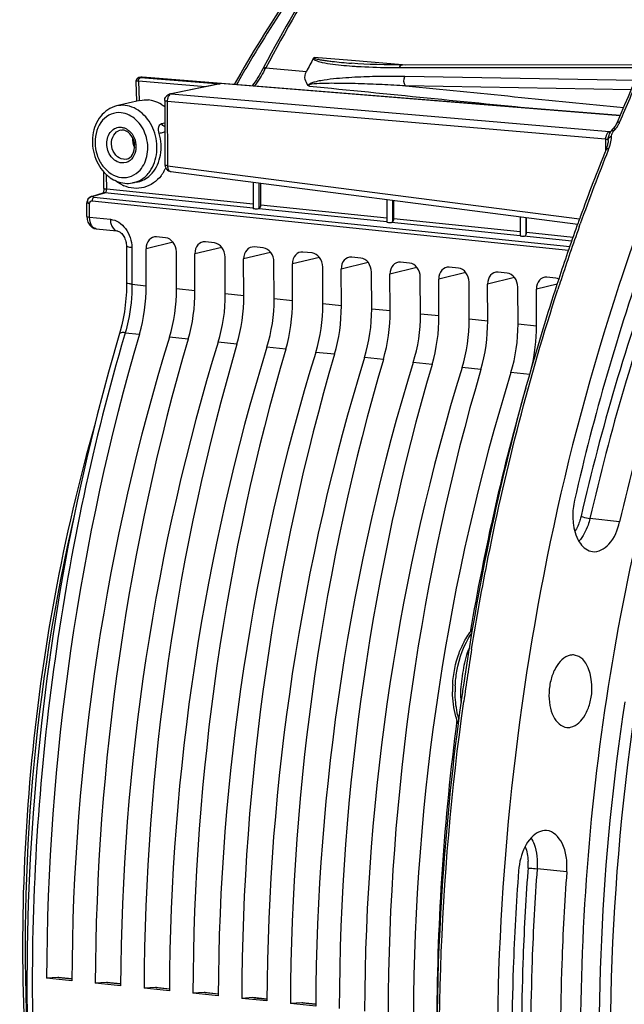
# Model space of a CAD drawing. Units: millimetres. Extents: x 0 to 594, y 0 to 420.
# Drawn here: x 190 to 201, y 65 to 84 of the extents above; entities that cross this region are included whole.
import ezdxf

# ---------------------------------------------------------------- set-up
doc = ezdxf.new("R2010")
doc.units = ezdxf.units.MM
doc.header["$LTSCALE"] = 32.67
doc.layers.get('0').update_dxf_attribs({"linetype": 'CONTINUOUS'})

msp = doc.modelspace()

# ---------------------------------------------------------------- linework, layer by layer
at = {"color": 9, "linetype": 'CONTINUOUS'}
for p, q in [((195.90485, 83.359951), (195.197519, 83.41808)), ((196.871547, 83.280506), (195.90485, 83.359951)), ((196.933056, 83.275451), (196.871547, 83.280506)), ((194.277302, 83.220971), (195.048677, 83.150772)), ((196.806001, 83.22778), (196.871166, 83.227831)), ((196.871166, 83.227831), (201.395072, 83.231363)), ((191.866849, 82.968208), (191.880086, 82.603244)), ((193.136712, 82.863779), (191.866849, 82.968208)), ((191.880163, 83.039881), (191.883267, 83.040439)), ((191.891074, 83.025646), (191.894171, 83.022688)), ((191.92973, 83.04672), (191.901733, 83.040985)), ((191.901733, 83.040985), (193.411734, 82.916807)), ((200.994811, 82.315065), (191.92973, 83.04672)), ((193.411734, 82.916807), (192.484684, 82.726901)), ((201.285278, 82.980017), (196.916434, 83.056854)), ((192.462441, 82.725658), (192.462148, 82.725599)), ((192.484684, 82.726901), (200.791642, 82.014414)), ((201.208831, 82.805009), (196.928883, 82.880093)), ((192.41128, 82.588126), (192.416993, 81.365174)), ((192.41128, 82.588126), (200.718375, 81.875628)), ((192.304688, 82.164561), (192.364004, 82.17806)), ((200.814546, 82.015787), (200.813847, 82.015645)), ((200.816744, 82.009094), (200.818144, 82.011538)), ((200.871795, 82.022966), (200.900531, 82.053831)), ((200.718375, 81.875628), (200.719422, 81.651552)), ((200.771137, 81.660763), (200.783583, 81.691718)), ((192.416993, 81.365174), (200.227774, 80.356433)), ((192.476375, 81.256223), (192.476722, 81.256177)), ((191.262558, 80.922897), (191.26129, 81.194185)), ((194.152932, 80.552122), (194.150653, 81.039993)), ((191.008007, 80.786554), (191.230286, 80.853722)), ((194.040882, 80.562946), (191.230286, 80.853722)), ((194.039692, 80.635583), (191.262558, 80.922897)), ((190.986413, 80.702397), (200.019213, 79.767875)), ((191.021184, 80.771313), (200.044005, 79.837838)), ((196.687821, 80.304362), (196.685914, 80.712571)), ((190.939669, 80.390793), (190.938464, 80.648721)), ((196.575475, 80.300724), (194.150527, 80.551602)), ((196.57465, 80.373323), (194.185941, 80.620452)), ((190.939669, 80.390793), (191.333058, 80.350155)), ((199.103555, 80.039176), (196.663429, 80.291625)), ((199.102197, 80.111831), (196.704596, 80.35988)), ((199.215294, 80.058954), (199.213765, 80.386106)), ((200.104357, 80.00815), (199.223252, 80.099307)), ((200.22055, 80.208797), (200.241199, 80.266416)), ((192.520927, 79.914394), (192.008571, 79.790265)), ((200.079569, 79.938201), (199.17266, 80.032027)), ((191.738292, 79.813989), (191.741536, 79.119535)), ((193.445776, 79.818713), (192.933422, 79.694583)), ((194.370627, 79.723031), (193.858272, 79.598901)), ((195.295477, 79.627349), (194.783122, 79.503218)), ((196.220327, 79.531666), (195.707972, 79.407536)), ((197.145177, 79.435984), (196.632823, 79.311854)), ((198.070028, 79.340302), (197.557673, 79.216171)), ((198.994878, 79.244619), (198.482523, 79.120489)), ((191.741536, 79.119535), (192.011836, 79.091456)), ((192.936686, 78.995773), (192.586418, 79.032011)), ((199.802752, 79.120597), (199.407373, 79.024806)), ((193.861536, 78.900091), (193.511268, 78.936329)), ((194.786387, 78.804409), (194.436119, 78.840646)), ((195.711237, 78.708726), (195.360969, 78.744964)), ((196.636087, 78.613044), (196.285819, 78.649282)), ((197.560937, 78.517362), (197.210669, 78.553599)), ((198.485788, 78.421679), (198.13552, 78.457917)), ((199.410638, 78.325997), (199.06037, 78.362235)), ((191.613123, 78.200857), (191.598921, 78.152611)), ((191.613123, 78.200857), (191.883019, 78.173031)), ((192.807869, 78.077349), (192.451126, 78.114256)), ((193.732719, 77.981667), (193.375976, 78.018574)), ((194.657569, 77.885984), (194.300827, 77.922892)), ((195.58242, 77.790302), (195.225677, 77.827209)), ((196.50727, 77.694619), (196.150527, 77.731527)), ((197.43212, 77.598937), (197.075378, 77.635845)), ((198.35697, 77.503255), (198.000228, 77.540162)), ((199.281821, 77.407572), (198.925078, 77.44448)), ((200.985859, 74.616815), (200.423385, 74.677503)), ((199.250059, 68.048673), (199.245409, 67.985556)), ((199.98538, 67.979372), (199.422448, 68.037016)), ((190.60559, 65.947111), (190.336673, 65.974933)), ((191.53044, 65.851429), (191.261523, 65.87925)), ((192.45529, 65.755746), (192.186374, 65.783568)), ((193.380141, 65.660064), (193.111224, 65.687885)), ((194.304991, 65.564382), (194.036074, 65.592203)), ((195.229841, 65.468699), (194.960925, 65.496521))]:
    msp.add_line(p, q, dxfattribs=at)
at = {"color": 7, "linetype": 'CONTINUOUS'}
for p, q in [((195.899188, 83.30991), (195.900727, 83.309783)), ((196.80638, 83.275526), (196.664862, 83.27665)), ((196.871128, 83.275405), (196.80638, 83.275526)), ((201.417459, 83.278758), (196.8712, 83.275405)), ((194.241689, 83.241067), (194.221289, 83.202544)), ((191.81674, 82.959149), (191.830173, 82.588773)), ((191.817148, 82.971243), (191.81676, 82.958856)), ((191.820772, 82.988138), (191.817148, 82.971243)), ((191.869158, 83.036845), (191.85359, 83.029496)), ((191.883289, 83.040443), (191.869158, 83.036845)), ((191.906982, 83.045375), (191.88025, 83.039899)), ((200.995568, 82.316796), (191.942122, 83.047512)), ((193.368668, 82.911293), (192.461935, 82.725556)), ((191.893796, 82.603733), (191.451421, 82.499718)), ((192.362021, 82.602515), (192.367734, 81.379563)), ((200.950324, 82.214554), (200.936241, 82.180982)), ((200.822106, 82.017953), (200.816218, 82.00824)), ((200.819983, 82.017561), (200.819796, 82.017444)), ((200.843329, 82.041866), (200.841885, 82.044213)), ((200.878098, 82.085166), (200.869046, 82.074821)), ((200.890822, 82.101245), (200.878098, 82.085166)), ((200.763439, 81.795659), (200.759357, 81.773819)), ((200.767707, 81.845589), (200.767705, 81.845973)), ((200.738565, 81.701518), (200.729165, 81.676783)), ((200.746949, 81.726614), (200.738565, 81.701518)), ((191.211551, 80.93747), (191.210116, 81.244591)), ((192.476722, 81.256177), (200.193454, 80.259581)), ((191.827575, 81.052708), (191.750587, 81.039242)), ((194.037735, 81.054576), (194.040069, 80.555086)), ((194.185941, 80.620452), (194.184001, 81.035686)), ((190.976299, 80.783534), (191.198577, 80.850702)), ((190.888662, 80.405427), (190.887457, 80.663294)), ((196.572997, 80.727154), (196.574996, 80.299277)), ((196.704596, 80.35988), (196.702959, 80.710369)), ((190.894757, 80.344263), (190.900431, 80.321036)), ((199.100848, 80.400689), (199.102522, 80.042352)), ((199.223252, 80.099307), (199.221917, 80.385053)), ((200.197707, 80.281762), (200.177023, 80.224176)), ((191.060483, 80.172644), (191.455316, 80.131796)), ((192.380537, 79.998904), (192.208878, 80.016663)), ((193.305387, 79.903222), (193.133728, 79.920981)), ((191.636279, 79.843134), (191.639524, 79.148566)), ((192.011836, 79.091456), (192.008571, 79.790265)), ((192.586418, 79.032011), (192.583154, 79.730821)), ((194.230237, 79.807539), (194.058579, 79.825299)), ((195.155088, 79.711857), (194.983429, 79.729616)), ((192.936686, 78.995773), (192.933422, 79.694583)), ((193.511268, 78.936329), (193.508004, 79.635138)), ((193.861536, 78.900091), (193.858272, 79.598901)), ((194.436119, 78.840646), (194.432854, 79.539456)), ((196.079938, 79.616175), (195.908279, 79.633934)), ((197.004788, 79.520492), (196.833129, 79.538251)), ((194.786387, 78.804409), (194.783122, 79.503218)), ((195.360969, 78.744964), (195.357704, 79.443774)), ((195.711237, 78.708726), (195.707972, 79.407536)), ((196.285819, 78.649282), (196.282555, 79.348091)), ((197.929638, 79.42481), (197.75798, 79.442569)), ((198.854489, 79.329127), (198.68283, 79.346887)), ((196.636087, 78.613044), (196.632823, 79.311854)), ((197.210669, 78.553599), (197.207405, 79.252409)), ((197.560937, 78.517362), (197.557673, 79.216171)), ((199.779339, 79.233445), (199.60768, 79.251204)), ((198.13552, 78.457917), (198.132255, 79.156727)), ((198.485788, 78.421679), (198.482523, 79.120489)), ((199.06037, 78.362235), (199.057105, 79.061044)), ((199.410638, 78.325997), (199.407373, 79.024806)), ((191.518216, 78.230248), (191.296719, 77.452781)), ((198.132083, 72.208039), (198.128342, 72.184812)), ((197.984352, 71.227537), (197.982534, 71.214548)), ((190.336673, 65.974933), (190.12226, 65.96152)), ((190.601946, 65.911893), (190.12226, 65.96152)), ((190.354087, 65.974441), (190.336673, 65.974933)), ((190.353744, 65.974591), (190.605736, 65.948521)), ((191.261523, 65.87925), (191.04711, 65.865838)), ((191.526796, 65.816211), (191.04711, 65.865838)), ((191.278938, 65.878758), (191.261523, 65.87925)), ((191.278595, 65.878909), (191.530586, 65.852838)), ((192.186374, 65.783568), (191.97196, 65.770155)), ((192.451647, 65.720528), (191.97196, 65.770155)), ((192.203788, 65.783076), (192.186374, 65.783568)), ((192.203445, 65.783226), (192.455436, 65.757156)), ((193.111224, 65.687885), (192.896811, 65.674473)), ((193.376497, 65.624846), (192.896811, 65.674473)), ((193.128638, 65.687394), (193.111224, 65.687885)), ((193.128295, 65.687544), (193.380286, 65.661474)), ((194.036074, 65.592203), (193.821661, 65.578791)), ((194.301347, 65.529164), (193.821661, 65.578791)), ((194.053489, 65.591711), (194.036074, 65.592203)), ((194.053146, 65.591862), (194.305137, 65.565791)), ((194.960925, 65.496521), (194.746511, 65.483108)), ((195.226198, 65.433481), (194.746511, 65.483108)), ((194.978339, 65.496029), (194.960925, 65.496521)), ((194.977996, 65.496179), (195.229987, 65.470109))]:
    msp.add_line(p, q, dxfattribs=at)
for points in [[(195.183713, 83.403118), (195.18489, 83.405129), (195.186153, 83.407068), (195.187504, 83.408935), (195.188937, 83.410751), (195.190458, 83.412494), (195.192076, 83.414105), (195.193793, 83.415562), (195.195608, 83.416887), (195.197519, 83.41808)], [(196.664862, 83.27665), (196.523077, 83.279176), (196.387794, 83.282939), (196.258969, 83.287853), (196.136613, 83.293849), (196.020717, 83.300882), (195.900727, 83.309783)], [(191.85359, 83.029496), (191.839689, 83.018626), (191.828339, 83.004375), (191.820772, 82.988138)], [(191.906976, 83.045374), (191.908591, 83.045693), (191.912738, 83.046414), (191.916908, 83.046995), (191.921092, 83.047435), (191.925287, 83.047734), (191.929493, 83.047891), (191.933705, 83.047907), (191.937917, 83.047781), (191.942122, 83.047512)], [(200.936241, 82.180981), (200.932617, 82.172614), (200.923692, 82.154032), (200.913707, 82.135837)], [(200.819873, 82.017492), (200.819771, 82.017447), (200.818677, 82.016976), (200.816548, 82.016275), (200.81455, 82.015788)], [(200.823452, 82.020146), (200.821235, 82.018402), (200.81997, 82.017551)], [(200.822052, 82.017877), (200.82384, 82.020371), (200.824345, 82.020992), (200.823539, 82.020228)], [(200.841529, 82.045344), (200.83951, 82.043043), (200.835832, 82.038326), (200.832317, 82.033444), (200.829435, 82.029248), (200.827181, 82.025866), (200.825117, 82.022698), (200.82327, 82.019806), (200.822106, 82.017953)], [(200.869046, 82.074821), (200.864894, 82.070298), (200.854761, 82.059433), (200.841692, 82.045527)], [(200.913707, 82.135837), (200.902722, 82.118185), (200.890822, 82.101245)], [(200.759357, 81.773819), (200.753869, 81.750754), (200.746949, 81.726614)], [(200.767707, 81.845588), (200.767506, 81.834887), (200.766141, 81.81608), (200.763439, 81.795659)], [(191.211554, 80.937469), (191.211524, 80.933114), (191.210959, 80.921278), (191.209685, 80.909348), (191.207766, 80.897857), (191.20531, 80.88711), (191.202439, 80.877261), (191.199326, 80.868558), (191.196146, 80.861155), (191.193055, 80.855073), (191.190238, 80.850345)], [(190.888663, 80.405429), (190.888936, 80.39335), (190.890909, 80.368483), (190.894757, 80.344263)], [(190.900431, 80.321036), (190.90792, 80.298856), (190.917248, 80.277789), (190.928348, 80.258152), (190.94118, 80.240085), (190.95575, 80.223681), (190.971928, 80.2092), (190.989573, 80.196844), (191.008497, 80.186785), (191.028326, 80.179234), (191.048698, 80.174293), (191.060988, 80.172594)], [(191.455205, 80.131808), (191.464671, 80.130316), (191.476751, 80.12699), (191.489882, 80.121712), (191.503844, 80.114286), (191.518364, 80.104602), (191.533122, 80.092626), (191.547758, 80.078428), (191.56195, 80.062155), (191.5754, 80.044016), (191.587871, 80.024222), (191.599211, 80.002928), (191.609224, 79.980425), (191.617776, 79.956973), (191.62482, 79.93263), (191.630241, 79.907694), (191.63396, 79.882467), (191.635946, 79.857012), (191.636279, 79.843141)], [(191.639521, 79.148564), (191.6394, 79.100665), (191.635838, 78.974374), (191.627588, 78.847742), (191.61469, 78.72146), (191.597214, 78.596068), (191.575234, 78.472027), (191.548847, 78.34987), (191.518216, 78.230248)], [(191.296719, 77.452781), (191.083371, 76.644602), (190.885171, 75.827703), (190.702362, 75.003077), (190.535124, 74.171615), (190.383626, 73.334157), (190.248032, 72.491603), (190.128488, 71.64492), (190.025132, 70.795054), (189.938088, 69.942953), (189.867441, 69.089571), (189.813273, 68.235856), (189.775653, 67.382759), (189.754616, 66.53123), (189.750186, 65.682212), (189.762381, 64.83665)]]:
    msp.add_lwpolyline(points, dxfattribs=at)
at = {"color": 9, "linetype": 'CONTINUOUS'}
msp.add_lwpolyline([(200.774175, 82.006976), (200.777044, 82.008717), (200.779936, 82.010261), (200.782847, 82.011604), (200.785772, 82.012746), (200.788705, 82.013683), (200.791642, 82.014414)], dxfattribs=at)
at = {"color": 7, "linetype": 'CONTINUOUS'}
for centre, radius, start, end in [((234.403355, 68.198519), 36.270574, 153.0492325, 157.2674609), ((219.657508, 70.144331), 27.834548, 151.5531837, 152.1423228), ((192.487138, 82.603741), 0.12439, 101.451868, 108.7654988), ((192.002927, 82.101821), 0.514833, 78.311616, 84.0672665), ((192.000236, 82.087808), 0.529101, 77.6419392, 78.3337293), ((191.997415, 82.075651), 0.54158, 72.8526518, 77.6256243), ((191.940242, 81.960856), 0.670438, 50.9258972, 57.4007842), ((192.487392, 82.602853), 0.125444, 136.3952421, 145.3232939), ((191.552803, 81.870859), 0.171754, 76.1728244, 84.0252657), ((200.55969, 81.657579), 0.481103, 50.647418, 51.6486545), ((200.403988, 81.467455), 0.726847, 49.8961062, 50.6598726), ((200.889417, 81.776475), 0.158305, 116.3425582, 120.9207864), ((200.90035, 81.75451), 0.182841, 112.2121425, 116.3586168), ((237.956329, 66.696303), 40.128251, 158.079841, 160.0355848), ((192.492671, 81.37863), 0.123488, 252.6354416, 262.5791316), ((191.013236, 80.663732), 0.125779, 165.831843, 180.199622), ((191.012525, 80.663899), 0.125049, 151.394764, 165.8261775), ((238.893199, 66.350196), 41.126994, 160.0280255, 160.1995649), ((239.61453, 66.09419), 41.892404, 160.2880072, 161.7433078), ((201.41065, 74.73469), 1.312457, 167.0946786, 174.2261889), ((245.273239, 64.604094), 47.750483, 170.8652515, 171.6745727), ((199.919811, 71.413761), 2.100737, 176.8924142, 180.2558529), ((245.350744, 64.592621), 47.828832, 171.6744167, 171.8421597), ((199.869389, 71.413956), 2.050316, 180.267602, 180.7190337), ((245.397698, 64.585891), 47.876266, 171.8421613, 172.0259124), ((200.373991, 67.901078), 1.305947, 165.1347335, 175.7882509)]:
    msp.add_arc(centre, radius, start, end, dxfattribs=at)
at = {"color": 9, "linetype": 'CONTINUOUS'}
for centre, radius, start, end in [((215.021022, 70.919528), 24.436201, 149.4305592, 150.6297135), ((191.681007, 84.593147), 2.936598, 331.2849127, 332.1429593), ((196.607507, 93.124058), 9.892495, 266.3086896, 266.9741895), ((196.758978, 96.28738), 13.059412, 267.0431545, 269.6230867), ((196.793667, 98.511761), 15.283986, 269.547903, 270.0462358), ((191.840711, 82.717074), 0.252482, 84.0577697, 86.1859404), ((191.923171, 82.966347), 0.080643, 95.3380716, 101.5633705), ((191.923156, 82.966538), 0.080451, 85.3127938, 95.3402953), ((193.427332, 82.626021), 0.2912, 93.0749051, 101.685482), ((192.478169, 82.647007), 0.080159, 85.338332, 101.3083163), ((192.616625, 82.591922), 0.20538, 177.3386783, 181.0590771), ((200.520104, 82.393776), 0.510452, 327.7117143, 334.6113767), ((200.520564, 82.393635), 0.509977, 334.6035464, 337.2673509), ((191.557847, 81.863486), 0.17941, 99.9408149, 113.9392652), ((200.780769, 82.089754), 0.08304, 265.4454328, 275.255095), ((200.217279, 84.819227), 2.863018, 281.572902, 282.2385197), ((200.798215, 82.094658), 0.080513, 265.3168513, 281.1903575), ((200.544797, 81.611502), 0.567628, 51.1927105, 52.3386915), ((200.555713, 82.367363), 0.466049, 317.7207438, 319.7822457), ((200.546262, 82.375363), 0.478432, 319.7814533, 321.8067092), ((200.533182, 82.385456), 0.494952, 321.824646, 327.7171997), ((192.279475, 81.908486), 0.50882, 187.0062075, 196.0881575), ((200.174927, 81.842791), 0.592794, 0.3077017, 1.5046799), ((200.502697, 81.908537), 0.328915, 1.1665829, 2.6749919), ((238.176716, 66.646453), 40.306412, 158.1298558, 160.2503743), ((200.067042, 81.981094), 0.772767, 338.0086189, 343.319937), ((191.713894, 81.624413), 0.732449, 322.1553435, 327.0604661), ((191.678254, 81.647398), 0.774858, 327.0671017, 331.7933076), ((191.648492, 81.663675), 0.808779, 331.7736616, 333.7517944), ((191.633893, 81.67091), 0.825073, 333.7495613, 335.0704344), ((191.221919, 80.772901), 0.081218, 93.4598415, 106.7002968), ((191.222087, 80.770669), 0.083457, 84.362252, 93.4822639), ((191.148103, 80.923111), 0.114436, 344.2296937, 347.2878791), ((191.854973, 81.612153), 0.68009, 243.718833, 246.6534096), ((191.007945, 80.669284), 0.117948, 134.1555983, 137.6948893), ((191.009173, 80.66803), 0.119703, 130.2882113, 134.1594076), ((191.010587, 80.666348), 0.1219, 127.3474192, 130.2840247), ((191.01191, 80.664646), 0.124056, 119.8555579, 127.3477595), ((191.010659, 80.666847), 0.121524, 116.1621369, 119.8607714), ((191.008316, 80.671664), 0.116167, 111.7950451, 116.1723404), ((191.006021, 80.677331), 0.110053, 109.177145, 111.7811693), ((191.031602, 80.873279), 0.102496, 261.0197824, 264.1659159), ((191.069201, 80.256839), 0.084631, 259.9393182, 264.0955752), ((239.756021, 66.076248), 41.985503, 160.3298047, 161.7801185), ((240.396245, 65.862919), 42.660329, 161.7768172, 162.0353194), ((226.21228, 66.566368), 36.494226, 167.0240063, 182.9340819), ((245.441401, 64.585093), 47.869761, 170.8464948, 172.0475374), ((199.766916, 71.519587), 1.774951, 156.6323501, 157.9657138), ((198.136245, 72.339755), 0.154968, 264.580356, 268.5613005), ((200.010401, 71.399992), 2.14207, 179.9123795, 180.2674809), ((200.056308, 71.39965), 2.187977, 177.2874299, 179.9052758), ((199.066602, 71.310817), 1.092401, 181.8594079, 184.3338885), ((199.985164, 71.381514), 2.013678, 184.3646282, 185.0788856), ((197.952244, 70.998639), 0.230993, 81.2588166, 83.7666007), ((199.971745, 71.380329), 2.000207, 185.079107, 185.5642997), ((198.186116, 68.128207), 1.066911, 355.7248435, 2.9220653)]:
    msp.add_arc(centre, radius, start, end, dxfattribs=at)
at = {"color": 7, "linetype": 'CONTINUOUS'}
for centre, major_axis, ratio, start_param, end_param in [((196.637486, 80.30145), (0.062489, 0.002282), 0.188659265, 3.140307831, 5.13360774), ((192.210095, 79.769341), (-0.050323, 0.24494), 0.796695215, 6.03684118, 7.60733292), ((192.381631, 79.751594), (-0.050029, 0.244964), 0.796924421, -1.815938147, -0.245446407), ((193.134945, 79.673659), (-0.050323, 0.24494), 0.796695215, 6.03684118, 7.60733292), ((199.165017, 80.043474), (0.062489, 0.002282), 0.188659265, -2.966847901, -1.455075762), ((193.306481, 79.655912), (-0.050029, 0.244964), 0.796924421, -1.815938147, -0.245446407), ((194.059795, 79.577976), (-0.050323, 0.24494), 0.796695215, 6.03684118, 7.60733292), ((194.231331, 79.56023), (-0.050029, 0.244964), 0.796924421, -1.815938147, -0.245446407), ((194.984646, 79.482294), (-0.050323, 0.24494), 0.796695215, 6.03684118, 7.60733292), ((195.156182, 79.464547), (-0.050029, 0.244964), 0.796924421, -1.815938147, -0.245446407), ((195.909496, 79.386612), (-0.050323, 0.24494), 0.796695215, 6.03684118, 7.60733292), ((196.081032, 79.368865), (-0.050029, 0.244964), 0.796924421, -1.815938147, -0.245446407), ((196.834346, 79.290929), (-0.050323, 0.24494), 0.796695215, 6.03684118, 7.60733292), ((197.005882, 79.273183), (-0.050029, 0.244964), 0.796924421, -1.815938147, -0.245446407), ((197.759196, 79.195247), (-0.050323, 0.24494), 0.796695215, 6.03684118, 7.60733292), ((197.930732, 79.1775), (-0.050029, 0.244964), 0.796924421, -1.815938147, -0.245446407), ((198.684047, 79.099564), (-0.050323, 0.24494), 0.796695215, 6.03684118, 7.60733292), ((198.855583, 79.081818), (-0.050029, 0.244964), 0.796924421, -1.815938147, -0.245446407), ((199.608897, 79.003882), (-0.050323, 0.24494), 0.796695215, 6.03684118, 7.60733292), ((199.780433, 78.986135), (-0.050029, 0.244964), 0.796924421, -0.521920016, -0.245446407), ((190.928329, 78.861376), (0.185833, 1.865777), 0.572140624, -1.891088672, -1.390442791), ((191.450155, 78.807389), (0.200433, 1.864266), 0.59995679, -1.886498378, -1.385852497), ((191.853179, 78.765693), (0.185833, 1.865777), 0.572140624, -1.891088672, -1.390442791), ((192.375005, 78.711707), (0.200433, 1.864266), 0.59995679, -1.886498378, -1.385852497), ((192.778029, 78.670011), (0.185833, 1.865777), 0.572140624, -1.891088672, -1.390442791), ((193.299856, 78.616024), (0.200433, 1.864266), 0.59995679, -1.886498378, -1.385852497), ((193.70288, 78.574329), (0.185833, 1.865777), 0.572140624, -1.891088672, -1.390442791), ((194.224706, 78.520342), (0.200433, 1.864266), 0.59995679, -1.886498378, -1.385852497), ((194.62773, 78.478646), (0.185833, 1.865777), 0.572140624, -1.891088672, -1.390442791), ((195.149556, 78.42466), (0.200433, 1.864266), 0.59995679, -1.886498378, -1.385852497), ((195.55258, 78.382964), (0.185833, 1.865777), 0.572140624, -1.891088672, -1.390442791), ((196.074406, 78.328977), (0.200433, 1.864266), 0.59995679, -1.886498378, -1.385852497), ((196.47743, 78.287282), (0.185833, 1.865777), 0.572140624, -1.891088672, -1.390442791), ((196.999257, 78.233295), (0.200433, 1.864266), 0.59995679, -1.886498378, -1.385852497), ((197.402281, 78.191599), (0.185833, 1.865777), 0.572140624, -1.891088672, -1.390442791), ((197.924107, 78.137613), (0.200433, 1.864266), 0.59995679, -1.886498378, -1.385852497), ((198.327131, 78.095917), (0.185833, 1.865777), 0.572140624, -1.818274551, -1.390442791), ((204.930446, 68.765656), (2.539722, 25.498958), 0.572140624, 1.250503982, 1.737734826), ((206.131065, 68.641444), (2.739248, 25.478303), 0.59995679, 1.255094276, 1.74232512), ((205.855296, 68.669974), (2.539722, 25.498958), 0.572140624, 1.250503982, 1.737734826), ((207.055916, 68.545761), (2.739248, 25.478303), 0.59995679, 1.255094276, 1.74232512), ((206.780146, 68.574292), (2.539722, 25.498958), 0.572140624, 1.250503982, 1.737734826), ((207.980766, 68.450079), (2.739248, 25.478303), 0.59995679, 1.255094276, 1.74232512), ((207.704997, 68.478609), (2.539722, 25.498958), 0.572140624, 1.250503982, 1.737734826), ((208.905616, 68.354397), (2.739248, 25.478303), 0.59995679, 1.255094276, 1.74232512), ((208.629847, 68.382927), (2.539722, 25.498958), 0.572140624, 1.250503982, 1.737734826), ((209.830467, 68.258714), (2.739248, 25.478303), 0.59995679, 1.255094276, 1.74232512), ((209.554697, 68.287245), (2.539722, 25.498958), 0.572140624, 1.250503982, 1.737734826), ((210.755317, 68.163032), (2.739248, 25.478303), 0.59995679, 1.255094276, 1.74232512), ((210.479547, 68.191562), (2.539722, 25.498958), 0.572140624, 1.250503982, 1.737734826), ((211.680167, 68.06735), (2.739248, 25.478303), 0.59995679, 1.255094276, 1.74232512), ((211.404398, 68.09588), (2.539722, 25.498958), 0.572140624, 1.250503982, 1.737734826), ((212.605017, 67.971667), (2.739248, 25.478303), 0.59995679, 1.255094276, 1.74232512), ((212.329248, 68.000197), (2.539722, 25.498958), 0.572140624, 1.261326422, 1.4497701), ((212.329248, 68.000197), (2.539722, 25.498958), 0.572140624, 1.515605285, 1.737734826)]:
    msp.add_ellipse(centre, major_axis=major_axis, ratio=ratio, start_param=start_param, end_param=end_param, dxfattribs=at)
for points, knots in [([(206.407097, 92.175687), (205.29455, 92.266427), (202.901803, 91.95231), (199.577408, 90.121798), (196.586687, 87.136894), (194.977051, 84.627113), (194.241689, 83.241067)], [0, 0, 0, 0, 0.210577619, 0.441516855, 0.704002852, 1, 1, 1, 1]), ([(196.779793, 87.119016), (196.491042, 86.823193), (195.319735, 85.527371), (194.336452, 84.067749), (193.681829, 82.907503)], [0, 0, 0, 0, 0.236820777, 1, 1, 1, 1]), ([(195.082535, 82.888673), (195.056824, 82.921603), (195.008119, 83.004984), (195.02503, 83.106031), (195.048677, 83.150772)], [0, 0, 0, 0, 0.452227825, 1, 1, 1, 1]), ([(202.482322, 82.998443), (202.341581, 82.685578), (201.786437, 81.404521), (201.30068, 80.093602), (200.971525, 79.093352)], [0, 0, 0, 0, 0.24573368, 1, 1, 1, 1]), ([(195.108208, 82.875722), (195.103324, 82.877193), (195.094211, 82.879738), (195.085426, 82.88477), (195.082741, 82.888349)], [0, 0, 0, 0, 0.53276831, 1, 1, 1, 1]), ([(191.451203, 82.499664), (191.334586, 82.472164), (191.109938, 82.321152), (190.966536, 81.944118), (191.006714, 81.534885), (191.154136, 81.293517), (191.25167, 81.202445)], [0, 0, 0, 0, 0.230965764, 0.479632406, 0.742763954, 1, 1, 1, 1]), ([(191.639295, 81.491403), (191.686249, 81.502444), (191.778459, 81.583969), (191.806387, 81.765009), (191.748212, 81.942405), (191.646798, 82.024662), (191.593851, 82.037636)], [0, 0, 0, 0, 0.211317265, 0.478549861, 0.761177, 1, 1, 1, 1]), ([(200.841885, 82.044213), (200.841764, 82.044473), (200.841582, 82.044871), (200.841586, 82.045385), (200.841691, 82.04551)], [0, 0, 0, 0, 0.638146971, 1, 1, 1, 1]), ([(200.8417, 82.04552), (200.84288, 82.046807), (200.850156, 82.039897), (200.85441, 82.037868), (200.858205, 82.03487)], [0, 0, 0, 0, 0.265297685, 1, 1, 1, 1]), ([(200.79807, 81.905656), (200.79966, 81.906822), (200.802946, 81.909106), (200.806332, 81.911237), (200.808071, 81.912281)], [0, 0, 0, 0, 0.492923425, 1, 1, 1, 1]), ([(202.063755, 81.255272), (201.866299, 80.76065), (201.101583, 78.724523), (200.499282, 76.628163), (200.131345, 75.027815)], [0, 0, 0, 0, 0.244899875, 1, 1, 1, 1]), ([(191.25167, 81.202445), (191.27666, 81.17911), (191.379023, 81.095896), (191.508501, 81.044347), (191.605696, 81.034292)], [0, 0, 0, 0, 0.259206223, 1, 1, 1, 1]), ([(203.02398, 81.019625), (202.813158, 80.514547), (201.997186, 78.4266), (201.365425, 76.267743), (200.985859, 74.616815)], [0, 0, 0, 0, 0.244192425, 1, 1, 1, 1]), ([(194.150527, 80.551602), (194.128388, 80.545126), (194.091768, 80.544148), (194.060042, 80.546883), (194.040234, 80.550731), (194.040105, 80.555074)], [0, 0, 0, 0, 0.614797088, 0.884197227, 1, 1, 1, 1]), ([(194.152932, 80.552122), (194.157953, 80.553591), (194.179191, 80.570987), (194.186039, 80.599536), (194.185941, 80.620452)], [0, 0, 0, 0, 0.20007536, 1, 1, 1, 1]), ([(199.104849, 80.044153), (199.105421, 80.044238), (199.106752, 80.044606), (199.108029, 80.045112), (199.10876, 80.045427)], [0, 0, 0, 0, 0.420766936, 1, 1, 1, 1]), ([(199.17266, 80.032027), (199.180986, 80.032514), (199.19905, 80.030612), (199.207378, 80.050107), (199.205589, 80.057413)], [0, 0, 0, 0, 0.525796892, 1, 1, 1, 1]), ([(199.830883, 79.218022), (199.645319, 78.655613), (198.939433, 76.355425), (198.420876, 73.99839), (198.132083, 72.208039)], [0, 0, 0, 0, 0.246175776, 1, 1, 1, 1]), ([(200.971525, 79.093352), (199.92363, 75.908954), (198.563331, 69.289013), (198.577299, 62.530399), (198.971278, 59.205139)], [0, 0, 0, 0, 0.500288432, 1, 1, 1, 1]), ([(209.965324, 43.293311), (208.921225, 43.841231), (206.904532, 45.403152), (204.499299, 48.630997), (202.62847, 52.69567), (200.899012, 59.171755), (200.512328, 68.063112), (201.930368, 75.168531), (203.118486, 78.5699)], [0, 0, 0, 0, 0.09222637, 0.195874494, 0.312195138, 0.440093474, 0.718197716, 1, 1, 1, 1]), ([(203.009079, 50.725409), (202.11447, 52.681322), (200.777154, 57.037876), (200.051983, 64.003966), (200.533788, 71.259833), (201.666479, 76.034085), (202.442752, 78.326307)], [0, 0, 0, 0, 0.229048259, 0.48057446, 0.742272248, 1, 1, 1, 1]), ([(191.042876, 76.480867), (190.428969, 74.329095), (189.620848, 69.908128), (189.613586, 65.413213), (189.830577, 63.195577)], [0, 0, 0, 0, 0.50105313, 1, 1, 1, 1]), ([(200.111923, 74.549178), (200.130849, 74.42676), (200.190655, 74.212365), (200.381658, 74.060539), (200.472959, 74.049124)], [0, 0, 0, 0, 0.573791747, 1, 1, 1, 1]), ([(200.472959, 74.049124), (200.584456, 74.035184), (200.856545, 74.200323), (200.95039, 74.462543), (200.985859, 74.616815)], [0, 0, 0, 0, 0.415150508, 1, 1, 1, 1]), ([(200.051687, 72.084782), (199.933495, 72.060571), (199.778132, 71.889813), (199.678215, 71.627612), (199.638463, 71.381737), (199.654379, 71.138395), (199.724629, 70.88593), (199.878007, 70.726257), (199.986395, 70.716187)], [0, 0, 0, 0, 0.219580138, 0.363398416, 0.517189206, 0.667495094, 0.801880685, 1, 1, 1, 1]), ([(200.058061, 70.72022), (200.175442, 70.744264), (200.330316, 70.911923), (200.429783, 71.175895), (200.502365, 71.563318), (200.37721, 72.057716), (200.130412, 72.088053)], [0, 0, 0, 0, 0.225703195, 0.373437394, 0.531602872, 1, 1, 1, 1]), ([(197.927395, 70.785253), (197.909909, 70.830593), (197.846516, 71.025628), (197.821195, 71.232018), (197.819235, 71.388226)], [0, 0, 0, 0, 0.237262359, 1, 1, 1, 1]), ([(197.982534, 71.214548), (197.824805, 70.086307), (197.363463, 65.633911), (197.519898, 61.11007), (198.036629, 57.813786)], [0, 0, 0, 0, 0.254529825, 1, 1, 1, 1]), ([(209.877646, 43.159619), (205.97868, 45.156806), (202.744481, 50.928863), (201.106466, 57.874941), (200.421535, 63.712838), (200.639457, 68.215332), (201.088974, 71.198399)], [0, 0, 0, 0, 0.42821868, 0.562999812, 0.705110615, 1, 1, 1, 1]), ([(199.602618, 68.762571), (199.496861, 68.771178), (199.246251, 68.619851), (199.149662, 68.378287), (199.111752, 68.236115)], [0, 0, 0, 0, 0.418985503, 1, 1, 1, 1]), ([(199.98538, 67.979372), (199.992577, 68.076132), (199.984375, 68.263253), (199.908498, 68.560449), (199.729446, 68.752248), (199.602618, 68.762571)], [0, 0, 0, 0, 0.311651647, 0.59128128, 1, 1, 1, 1]), ([(199.071571, 67.99699), (199.02584, 67.382177), (198.892462, 64.946241), (198.948881, 62.499289), (199.105738, 60.683131)], [0, 0, 0, 0, 0.252727692, 1, 1, 1, 1]), ([(199.98538, 67.979372), (199.942208, 67.398958), (199.816293, 65.099315), (199.869555, 62.789273), (200.017636, 61.074731)], [0, 0, 0, 0, 0.252727692, 1, 1, 1, 1])]:
    msp.add_open_spline(points, degree=3, knots=knots, dxfattribs=at)
at = {"color": 9, "linetype": 'CONTINUOUS'}
for points, knots in [([(206.407114, 92.175713), (205.301465, 92.265949), (202.919122, 91.950765), (199.606361, 90.118857), (196.620204, 87.127744), (195.01225, 84.611483), (194.277302, 83.220971)], [0, 0, 0, 0, 0.209498878, 0.440056052, 0.702974262, 1, 1, 1, 1]), ([(196.583461, 86.873336), (196.345178, 86.618162), (195.380544, 85.518144), (194.547385, 84.305883), (193.981125, 83.347346)], [0, 0, 0, 0, 0.238733228, 1, 1, 1, 1]), ([(200.990924, 82.196564), (201.117149, 82.497858), (201.627404, 83.673551), (202.198321, 84.823171), (202.659867, 85.659184)], [0, 0, 0, 0, 0.254884882, 1, 1, 1, 1]), ([(195.183713, 83.403118), (195.186562, 83.374084), (195.265118, 83.349761), (195.378648, 83.316121), (195.553334, 83.289943), (195.758758, 83.267287), (195.899748, 83.256668), (195.970619, 83.252086)], [0, 0, 0, 0, 0.10787725, 0.227985358, 0.479068381, 0.737386816, 1, 1, 1, 1]), ([(195.197519, 83.41808), (195.195768, 83.405326), (195.234524, 83.394619), (195.281654, 83.380836), (195.357786, 83.368473), (195.445008, 83.355751), (195.565344, 83.341136), (195.716515, 83.325568), (195.838149, 83.314923), (195.899188, 83.30991)], [0, 0, 0, 0, 0.054024774, 0.11261219, 0.236073739, 0.36136545, 0.487849841, 0.742975335, 1, 1, 1, 1]), ([(191.820215, 82.965025), (191.819167, 82.964336), (191.817331, 82.962725), (191.816701, 82.960312), (191.816736, 82.959229)], [0, 0, 0, 0, 0.536426056, 1, 1, 1, 1]), ([(191.857506, 82.968996), (191.849641, 82.969515), (191.837213, 82.969741), (191.824165, 82.967621), (191.820215, 82.965025)], [0, 0, 0, 0, 0.625096699, 1, 1, 1, 1]), ([(191.883329, 83.040328), (191.886298, 83.040813), (191.89244, 83.041409), (191.898606, 83.041249), (191.901739, 83.040986)], [0, 0, 0, 0, 0.48903512, 1, 1, 1, 1]), ([(191.942687, 83.044305), (191.941228, 83.043365), (191.938263, 83.040859), (191.935816, 83.03787), (191.934577, 83.036158)], [0, 0, 0, 0, 0.451013806, 1, 1, 1, 1]), ([(196.928883, 82.880093), (196.779931, 82.889041), (196.477473, 82.904868), (196.041867, 82.922934), (195.615301, 82.928438), (195.405144, 82.92941), (195.036034, 82.91157), (195.108266, 82.875716)], [0, 0, 0, 0, 0.24506146, 0.491846673, 0.741125795, 0.867565296, 1, 1, 1, 1]), ([(196.916434, 83.056854), (196.768549, 83.059454), (196.47026, 83.060448), (196.095619, 83.050415), (195.791888, 83.03302), (195.558751, 83.013017), (195.36255, 82.987882), (195.2203, 82.958602), (195.140322, 82.933083), (195.090373, 82.911597), (195.082535, 82.888673)], [0, 0, 0, 0, 0.238810101, 0.481566913, 0.604889638, 0.730142587, 0.858756157, 0.925884739, 0.960884311, 1, 1, 1, 1]), ([(192.484684, 82.726901), (192.461023, 82.722212), (192.434465, 82.690956), (192.422469, 82.65931), (192.419485, 82.649338)], [0, 0, 0, 0, 0.698567549, 1, 1, 1, 1]), ([(192.41128, 82.588126), (192.404408, 82.588865), (192.390127, 82.592083), (192.362067, 82.592185), (192.362008, 82.602508)], [0, 0, 0, 0, 0.401025179, 1, 1, 1, 1]), ([(191.538832, 82.371193), (191.47481, 82.377816), (191.338895, 82.35901), (191.107795, 82.186819), (191.016156, 81.873787), (191.069221, 81.568151), (191.202412, 81.298927), (191.406852, 81.157719), (191.544568, 81.143471)], [0, 0, 0, 0, 0.111625696, 0.226736613, 0.482901145, 0.622824218, 0.759887031, 1, 1, 1, 1]), ([(191.8948, 81.283741), (191.968307, 81.365494), (192.063218, 81.590899), (192.029832, 81.94664), (191.851835, 82.250674), (191.641344, 82.360587), (191.538832, 82.371193)], [0, 0, 0, 0, 0.244637662, 0.51157719, 0.770672818, 1, 1, 1, 1]), ([(192.082067, 81.257664), (192.156571, 81.362665), (192.243813, 81.629968), (192.185387, 82.036955), (191.969537, 82.376998), (191.728283, 82.497567), (191.610956, 82.509705)], [0, 0, 0, 0, 0.248726062, 0.515537391, 0.772127404, 1, 1, 1, 1]), ([(192.257802, 81.97674), (192.246363, 82.0168), (192.22981, 82.087389), (192.277448, 82.15837), (192.304688, 82.164561)], [0, 0, 0, 0, 0.598609184, 1, 1, 1, 1]), ([(200.936226, 82.180988), (200.941151, 82.192749), (200.965955, 82.198034), (200.984291, 82.197184), (200.990924, 82.196564)], [0, 0, 0, 0, 0.656813014, 1, 1, 1, 1]), ([(191.543283, 81.418394), (191.467246, 81.426261), (191.315309, 81.531155), (191.252561, 81.74197), (191.277747, 81.912529), (191.336736, 82.020124), (191.42972, 82.089585), (191.504764, 82.099928), (191.540117, 82.09627)], [0, 0, 0, 0, 0.239930984, 0.5132445, 0.648366427, 0.773432918, 0.888447736, 1, 1, 1, 1]), ([(191.579345, 81.48765), (191.470385, 81.498923), (191.287094, 81.715071), (191.38645, 81.983682), (191.485048, 82.027463)], [0, 0, 0, 0, 0.503818764, 1, 1, 1, 1]), ([(191.652598, 82.055333), (191.745957, 81.994801), (191.864214, 81.776514), (191.788432, 81.532174), (191.705355, 81.466364)], [0, 0, 0, 0, 0.512154361, 1, 1, 1, 1]), ([(192.124612, 81.226472), (192.206383, 81.321343), (192.313946, 81.575459), (192.295235, 81.84565), (192.257802, 81.97674)], [0, 0, 0, 0, 0.478816181, 1, 1, 1, 1]), ([(192.364835, 82.004468), (192.354833, 82.001551), (192.319367, 81.991531), (192.28369, 81.982116), (192.257802, 81.97674)], [0, 0, 0, 0, 0.282673779, 1, 1, 1, 1]), ([(200.734737, 81.931527), (200.738076, 81.939641), (200.74976, 81.964819), (200.757597, 81.996429), (200.774175, 82.006976)], [0, 0, 0, 0, 0.308687822, 1, 1, 1, 1]), ([(200.819794, 82.017448), (200.815144, 82.014533), (200.804961, 82.009794), (200.79397, 82.007585), (200.788375, 82.007063)], [0, 0, 0, 0, 0.494089505, 1, 1, 1, 1]), ([(200.869044, 82.074823), (200.870637, 82.076603), (200.880688, 82.067613), (200.886455, 82.064832), (200.891613, 82.060857)], [0, 0, 0, 0, 0.26837735, 1, 1, 1, 1]), ([(200.718375, 81.875628), (200.723954, 81.874807), (200.739726, 81.871725), (200.757477, 81.868999), (200.765334, 81.861662)], [0, 0, 0, 0, 0.344086073, 1, 1, 1, 1]), ([(200.765334, 81.861662), (200.765864, 81.861167), (200.766769, 81.860172), (200.767367, 81.858946), (200.767517, 81.858357)], [0, 0, 0, 0, 0.544022502, 1, 1, 1, 1]), ([(200.830533, 81.87958), (200.830974, 81.88556), (200.831598, 81.897441), (200.831665, 81.909339), (200.831544, 81.915233)], [0, 0, 0, 0, 0.5042074, 1, 1, 1, 1]), ([(200.831254, 81.923888), (200.831367, 81.925377), (200.831713, 81.928377), (200.832256, 81.931347), (200.832569, 81.932837)], [0, 0, 0, 0, 0.495278092, 1, 1, 1, 1]), ([(200.72915, 81.676789), (200.733869, 81.688438), (200.758838, 81.693189), (200.776928, 81.692342), (200.783583, 81.691718)], [0, 0, 0, 0, 0.652821997, 1, 1, 1, 1]), ([(191.544568, 81.143471), (191.607997, 81.136909), (191.7423, 81.154975), (191.850878, 81.23489), (191.8948, 81.283741)], [0, 0, 0, 0, 0.492565304, 1, 1, 1, 1]), ([(191.750587, 81.039245), (191.848001, 81.056255), (191.97541, 81.12583), (192.061619, 81.228844), (192.082067, 81.257664)], [0, 0, 0, 0, 0.736731877, 1, 1, 1, 1]), ([(191.827574, 81.052711), (191.912088, 81.067469), (192.022851, 81.121487), (192.104902, 81.203604), (192.124612, 81.226472)], [0, 0, 0, 0, 0.739697472, 1, 1, 1, 1]), ([(192.416993, 81.365174), (192.410126, 81.365912), (192.39583, 81.369134), (192.36783, 81.369218), (192.367721, 81.379544)], [0, 0, 0, 0, 0.400789936, 1, 1, 1, 1]), ([(192.292293, 81.175039), (192.212371, 81.072249), (191.984599, 80.906238), (191.703451, 80.936832), (191.585458, 80.987745)], [0, 0, 0, 0, 0.503279567, 1, 1, 1, 1]), ([(202.304517, 81.156984), (202.092595, 80.64927), (201.272364, 78.550426), (200.637306, 76.380302), (200.255759, 74.720757)], [0, 0, 0, 0, 0.244192353, 1, 1, 1, 1]), ([(202.46244, 81.083249), (202.251522, 80.577939), (201.435176, 78.489035), (200.803126, 76.329188), (200.423385, 74.677503)], [0, 0, 0, 0, 0.24419236, 1, 1, 1, 1]), ([(191.211555, 80.937469), (191.211582, 80.932201), (191.236077, 80.926711), (191.249943, 80.924202), (191.262558, 80.922897)], [0, 0, 0, 0, 0.293472138, 1, 1, 1, 1]), ([(191.230286, 80.853722), (191.233351, 80.854714), (191.23958, 80.858364), (191.244374, 80.863636), (191.246635, 80.866718)], [0, 0, 0, 0, 0.457342575, 1, 1, 1, 1]), ([(190.938464, 80.648721), (190.925849, 80.650026), (190.911985, 80.652533), (190.887485, 80.658027), (190.887461, 80.663294)], [0, 0, 0, 0, 0.706561331, 1, 1, 1, 1]), ([(190.92698, 80.651793), (190.928818, 80.651131), (190.932612, 80.649956), (190.936486, 80.64909), (190.938464, 80.648721)], [0, 0, 0, 0, 0.492586372, 1, 1, 1, 1]), ([(191.021184, 80.771313), (191.016095, 80.769825), (190.993286, 80.753916), (190.986312, 80.723785), (190.986412, 80.702397)], [0, 0, 0, 0, 0.198655602, 1, 1, 1, 1]), ([(191.008007, 80.786554), (191.004206, 80.785375), (190.991695, 80.775483), (191.009751, 80.772972), (191.015603, 80.772039)], [0, 0, 0, 0, 0.401759975, 1, 1, 1, 1]), ([(190.888666, 80.405427), (190.88869, 80.40016), (190.91319, 80.394666), (190.927053, 80.392159), (190.939668, 80.390854)], [0, 0, 0, 0, 0.293438672, 1, 1, 1, 1]), ([(191.054416, 80.173509), (191.03782, 80.176453), (190.958527, 80.219974), (190.939986, 80.321805), (190.939669, 80.390793)], [0, 0, 0, 0, 0.196347223, 1, 1, 1, 1]), ([(191.333058, 80.350155), (191.443994, 80.338692), (191.665875, 80.186179), (191.737696, 79.941031), (191.738292, 79.813989)], [0, 0, 0, 0, 0.467477814, 1, 1, 1, 1]), ([(191.333058, 80.350155), (191.333187, 80.322579), (191.339255, 80.239916), (191.39658, 80.138026), (191.455208, 80.131838)], [0, 0, 0, 0, 0.31869509, 1, 1, 1, 1]), ([(191.738292, 79.813989), (191.713061, 79.816599), (191.685334, 79.821612), (191.636334, 79.8326), (191.636286, 79.843134)], [0, 0, 0, 0, 0.706561331, 1, 1, 1, 1]), ([(191.741536, 79.119535), (191.742622, 78.886176), (191.71053, 78.57471), (191.634682, 78.274201), (191.613123, 78.200857)], [0, 0, 0, 0, 0.753246195, 1, 1, 1, 1]), ([(191.741536, 79.11942), (191.716307, 79.12203), (191.688577, 79.127046), (191.639583, 79.138029), (191.639531, 79.148564)], [0, 0, 0, 0, 0.706538232, 1, 1, 1, 1]), ([(198.181229, 72.200219), (198.275467, 72.785039), (198.690491, 75.087186), (199.276982, 77.359062), (199.815743, 79.020672)], [0, 0, 0, 0, 0.253240496, 1, 1, 1, 1]), ([(191.598921, 78.152611), (191.00927, 76.144802), (190.132529, 72.00934), (189.702663, 65.739616), (190.155668, 59.65091), (191.073519, 55.76607), (191.696307, 53.957302)], [0, 0, 0, 0, 0.255897986, 0.514807377, 0.76606715, 1, 1, 1, 1]), ([(191.613151, 78.200951), (191.587834, 78.203319), (191.552908, 78.206477), (191.50741, 78.191985), (191.503751, 78.179586)], [0, 0, 0, 0, 0.662961308, 1, 1, 1, 1]), ([(200.255759, 74.720757), (200.24963, 74.694102), (200.222431, 74.594158), (200.179445, 74.497808), (200.137051, 74.434396)], [0, 0, 0, 0, 0.263928277, 1, 1, 1, 1]), ([(200.423385, 74.677503), (200.413598, 74.634934), (200.369592, 74.481249), (200.292757, 74.333428), (200.213065, 74.248404)], [0, 0, 0, 0, 0.272637032, 1, 1, 1, 1]), ([(200.255759, 74.720757), (200.266576, 74.715554), (200.320884, 74.695392), (200.37783, 74.682418), (200.423385, 74.677503)], [0, 0, 0, 0, 0.207592691, 1, 1, 1, 1]), ([(197.870782, 71.503197), (197.875173, 71.5961), (197.913636, 71.944301), (198.034287, 72.290031), (198.182084, 72.501304)], [0, 0, 0, 0, 0.265093714, 1, 1, 1, 1]), ([(197.97539, 71.378489), (197.981036, 71.517775), (198.019863, 71.78887), (198.071127, 72.060765), (198.121608, 72.18548)], [0, 0, 0, 0, 0.508863059, 1, 1, 1, 1]), ([(197.939362, 70.871885), (197.927696, 70.912006), (197.885681, 71.081632), (197.868975, 71.257138), (197.868355, 71.389991)], [0, 0, 0, 0, 0.239249241, 1, 1, 1, 1]), ([(198.084175, 57.804962), (197.915594, 58.883166), (197.403258, 63.332929), (197.563592, 67.855087), (198.031994, 71.207944)], [0, 0, 0, 0, 0.243773046, 1, 1, 1, 1]), ([(199.307263, 68.621479), (199.330563, 68.583288), (199.415484, 68.40052), (199.433992, 68.192225), (199.422448, 68.037016)], [0, 0, 0, 0, 0.223268769, 1, 1, 1, 1]), ([(199.245409, 67.985556), (199.203222, 67.407362), (199.080628, 65.116603), (199.134983, 62.815801), (199.282483, 61.107995)], [0, 0, 0, 0, 0.252727843, 1, 1, 1, 1]), ([(199.250059, 68.048673), (199.261825, 68.048446), (199.31938, 68.045973), (199.376853, 68.041685), (199.422448, 68.037016)], [0, 0, 0, 0, 0.204307574, 1, 1, 1, 1]), ([(199.422448, 68.037016), (199.379256, 67.456337), (199.253282, 65.155639), (199.306569, 62.844537), (199.454718, 61.129209)], [0, 0, 0, 0, 0.252727627, 1, 1, 1, 1])]:
    msp.add_open_spline(points, degree=3, knots=knots, dxfattribs=at)
for points in [[(196.871128, 83.275421), (196.844231, 83.275371), (196.818512, 83.25159), (196.806001, 83.22778)], [(194.256462, 83.182245), (194.198195, 83.075891), (194.13316, 82.972835), (194.060687, 82.875604)], [(194.277302, 83.220971), (194.257724, 83.222753), (194.230462, 83.219932), (194.221276, 83.202551)], [(191.866849, 82.968208), (191.865507, 82.988944), (191.874818, 83.038588), (191.891074, 83.025646)], [(193.27498, 82.892143), (193.316856, 82.91196), (193.365437, 82.917542), (193.41176, 82.916805)], [(196.928883, 82.880093), (196.890993, 82.925405), (196.88868, 83.004714), (196.916434, 83.056854)], [(195.108208, 82.875722), (196.595288, 82.727645), (198.082377, 82.579668), (199.569486, 82.43189)], [(196.928883, 82.880093), (198.30696, 82.743748), (199.685051, 82.60755), (201.063159, 82.471519)], [(192.419485, 82.649338), (192.414846, 82.633835), (192.412216, 82.617623), (192.411467, 82.601458)], [(191.610956, 82.509705), (191.557956, 82.515188), (191.503289, 82.511913), (191.45142, 82.499719)], [(192.364311, 82.106412), (192.338711, 82.117151), (192.317436, 82.1399), (192.304688, 82.164561)], [(191.540117, 82.09627), (191.559849, 82.094229), (191.579437, 82.089537), (191.598067, 82.082721)], [(191.598067, 82.082721), (191.61717, 82.075732), (191.635531, 82.066399), (191.652598, 82.055333)], [(200.781835, 81.927615), (200.791138, 81.955137), (200.801486, 81.982557), (200.815492, 82.00801)], [(200.832569, 81.932837), (200.83932, 81.964899), (200.851409, 81.997315), (200.871795, 82.022966)], [(200.718426, 81.875623), (200.719189, 81.89502), (200.727352, 81.913576), (200.734737, 81.931527)], [(200.767519, 81.858467), (200.766999, 81.881999), (200.774298, 81.905316), (200.781835, 81.927615)], [(200.807293, 81.759289), (200.818969, 81.798423), (200.827532, 81.838852), (200.830533, 81.87958)], [(191.705355, 81.466364), (191.661192, 81.43138), (191.599325, 81.412596), (191.543283, 81.418394)], [(191.639293, 81.491409), (191.6198, 81.48684), (191.599261, 81.48559), (191.579345, 81.48765)], [(192.416993, 81.365174), (192.416769, 81.341303), (192.420558, 81.316389), (192.431063, 81.294952)], [(192.431063, 81.294952), (192.439807, 81.277109), (192.456685, 81.258895), (192.476374, 81.256215)], [(191.553845, 81.002362), (191.507474, 81.025255), (191.463479, 81.053504), (191.422893, 81.085553)], [(191.246635, 80.866718), (191.252121, 80.874196), (191.255708, 80.883085), (191.258231, 80.892009)], [(191.259733, 80.897929), (191.261578, 80.906099), (191.262597, 80.914522), (191.262558, 80.922897)], [(190.897171, 80.702127), (190.894561, 80.682803), (190.908634, 80.658401), (190.92698, 80.651793)], [(190.920714, 80.748672), (190.909013, 80.735812), (190.899499, 80.719358), (190.897171, 80.702127)], [(190.938464, 80.648721), (190.939681, 80.672681), (190.962549, 80.704866), (190.986413, 80.702396)], [(191.008007, 80.786554), (190.99523, 80.787763), (190.981992, 80.785491), (190.96987, 80.781277)], [(190.976303, 80.783527), (190.98647, 80.786584), (190.997442, 80.787595), (191.008007, 80.786554)], [(197.974777, 71.275372), (197.973643, 71.309726), (197.974, 71.344144), (197.97539, 71.378489)], [(199.195004, 68.454802), (199.22976, 68.368887), (199.24687, 68.275151), (199.25164, 68.182595)]]:
    msp.add_open_spline(points, degree=3, dxfattribs=at)
at = {"color": 7, "linetype": 'CONTINUOUS'}
for points in [[(194.221289, 83.202544), (194.161951, 83.090277), (194.095336, 82.98141), (194.020677, 82.878692)], [(192.396556, 82.689369), (192.410334, 82.703831), (192.428208, 82.715102), (192.447122, 82.721519)], [(191.89384, 82.603744), (191.94661, 82.616137), (192.002222, 82.619475), (192.05614, 82.613897)], [(192.301447, 82.525674), (192.256676, 82.554258), (192.207849, 82.57751), (192.157089, 82.593157)], [(192.362022, 82.602519), (192.361878, 82.62754), (192.369993, 82.653647), (192.38423, 82.674224)], [(191.570681, 82.04168), (191.556452, 82.043152), (191.540475, 82.044367), (191.527979, 82.037403)], [(191.752087, 81.899466), (191.745815, 81.835017), (191.759962, 81.765925), (191.79114, 81.709171)], [(200.767485, 81.858466), (200.768386, 81.877189), (200.782952, 81.894574), (200.79807, 81.905656)], [(192.367731, 81.379543), (192.367897, 81.342445), (192.388036, 81.302326), (192.41776, 81.280127)], [(192.41776, 81.280127), (192.429162, 81.27161), (192.442229, 81.265006), (192.455816, 81.26077)], [(191.605696, 81.034292), (191.653662, 81.029329), (191.702771, 81.030918), (191.750278, 81.03919)], [(190.902739, 80.723769), (190.910243, 80.737505), (190.920539, 80.750023), (190.932579, 80.760023)], [(190.932579, 80.760023), (190.945296, 80.770585), (190.960434, 80.778725), (190.976257, 80.783507)], [(196.663429, 80.291625), (196.672535, 80.29273), (196.682183, 80.297127), (196.687821, 80.304362)], [(196.687821, 80.304362), (196.699704, 80.319611), (196.704687, 80.340548), (196.704596, 80.35988)], [(199.215294, 80.058954), (199.22074, 80.071536), (199.223316, 80.085597), (199.223252, 80.099307)], [(200.104851, 74.866725), (200.094134, 74.761394), (200.095746, 74.65381), (200.111923, 74.549178)], [(198.037201, 72.337292), (198.080928, 72.419335), (198.132397, 72.498028), (198.192476, 72.568976)], [(197.942917, 72.125576), (197.969571, 72.198086), (198.000866, 72.269117), (198.037201, 72.337292)], [(197.822164, 71.527644), (197.833147, 71.730682), (197.872763, 71.934727), (197.942917, 72.125576)], [(200.130412, 72.088053), (200.104344, 72.091257), (200.077417, 72.090053), (200.051687, 72.084782)], [(199.986395, 70.716187), (200.010219, 70.713974), (200.034622, 70.715418), (200.058061, 70.72022)]]:
    msp.add_open_spline(points, degree=3, dxfattribs=at)

doc.saveas('drawing.dxf')
